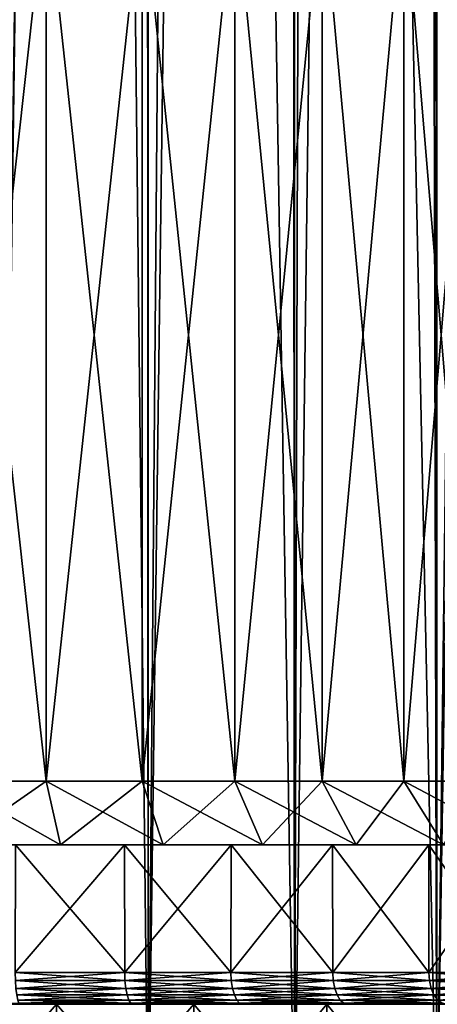
# Model space of a CAD drawing. Units: millimetres. Extents: x -22 to 22, y -5 to 134.
# Drawn here: x 2 to 6, y 1 to 11 of the extents above; entities that cross this region are included whole.
import ezdxf

# ---------------------------------------------------------------- set-up
doc = ezdxf.new("R2010")
doc.units = ezdxf.units.MM
doc.header["$LTSCALE"] = 65.185185
for name, color, linetype in [('198', 7, 'CONTINUOUS'), ('199', 7, 'CONTINUOUS'), ('201', 7, 'CONTINUOUS'), ('202', 7, 'CONTINUOUS'), ('203', 7, 'CONTINUOUS'), ('204', 7, 'CONTINUOUS'), ('205', 7, 'CONTINUOUS'), ('206', 7, 'CONTINUOUS'), ('207', 7, 'CONTINUOUS'), ('208', 7, 'CONTINUOUS'), ('209', 7, 'CONTINUOUS'), ('210', 7, 'CONTINUOUS'), ('245', 7, 'CONTINUOUS'), ('246', 7, 'CONTINUOUS')]:
    doc.layers.add(name, color=color, linetype=linetype)

msp = doc.modelspace()

# ---------------------------------------------------------------- linework, layer by layer
at = {"layer": '198', "color": 7, "linetype": 'CONTINUOUS', "true_color": 0xffe664}
for points in [[(-6.8749, 1.5, 11.0332), (-7.9581, 1.5, 10.2789), (6.8749, 1.5, 11.0332), (-6.8749, 1.5, 11.0332)], [(6.8749, 1.5, 11.0332), (-7.9581, 1.5, 10.2789), (7.9581, 1.5, 10.2789), (6.8749, 1.5, 11.0332)], [(7.9581, 1.5, 10.2789), (-7.9581, 1.5, 10.2789), (-0.5461, 1.5, 10.0349), (7.9581, 1.5, 10.2789)], [(-6.8749, 1.5, -11.0332), (7.9581, 1.5, -10.2789), (-7.9581, 1.5, -10.2789), (-6.8749, 1.5, -11.0332)], [(-7.9581, 1.5, -10.2789), (7.9581, 1.5, -10.2789), (0.5461, 1.5, -10.0349), (-7.9581, 1.5, -10.2789)], [(-5.7263, 1.5, 11.6704), (-6.8749, 1.5, 11.0332), (5.7263, 1.5, 11.6704), (-5.7263, 1.5, 11.6704)], [(5.7263, 1.5, 11.6704), (-6.8749, 1.5, 11.0332), (6.8749, 1.5, 11.0332), (5.7263, 1.5, 11.6704)], [(6.8749, 1.5, -11.0332), (7.9581, 1.5, -10.2789), (-6.8749, 1.5, -11.0332), (6.8749, 1.5, -11.0332)], [(-5.7263, 1.5, -11.6704), (6.8749, 1.5, -11.0332), (-6.8749, 1.5, -11.0332), (-5.7263, 1.5, -11.6704)], [(-4.5131, 1.5, 12.1912), (-5.7263, 1.5, 11.6704), (4.5131, 1.5, 12.1912), (-4.5131, 1.5, 12.1912)], [(4.5131, 1.5, 12.1912), (-5.7263, 1.5, 11.6704), (5.7263, 1.5, 11.6704), (4.5131, 1.5, 12.1912)], [(5.7263, 1.5, -11.6704), (6.8749, 1.5, -11.0332), (-5.7263, 1.5, -11.6704), (5.7263, 1.5, -11.6704)], [(-4.5131, 1.5, -12.1912), (5.7263, 1.5, -11.6704), (-5.7263, 1.5, -11.6704), (-4.5131, 1.5, -12.1912)], [(-3.2601, 1.5, 12.5842), (-4.5131, 1.5, 12.1912), (3.2601, 1.5, 12.5842), (-3.2601, 1.5, 12.5842)], [(3.2601, 1.5, 12.5842), (-4.5131, 1.5, 12.1912), (4.5131, 1.5, 12.1912), (3.2601, 1.5, 12.5842)], [(4.5131, 1.5, -12.1912), (5.7263, 1.5, -11.6704), (-4.5131, 1.5, -12.1912), (4.5131, 1.5, -12.1912)], [(-3.2601, 1.5, -12.5842), (4.5131, 1.5, -12.1912), (-4.5131, 1.5, -12.1912), (-3.2601, 1.5, -12.5842)], [(-1.9666, 1.5, 12.8501), (-3.2601, 1.5, 12.5842), (1.9666, 1.5, 12.8501), (-1.9666, 1.5, 12.8501)], [(1.9666, 1.5, 12.8501), (-3.2601, 1.5, 12.5842), (3.2601, 1.5, 12.5842), (1.9666, 1.5, 12.8501)], [(3.2601, 1.5, -12.5842), (4.5131, 1.5, -12.1912), (-3.2601, 1.5, -12.5842), (3.2601, 1.5, -12.5842)], [(-1.9666, 1.5, -12.8501), (3.2601, 1.5, -12.5842), (-3.2601, 1.5, -12.5842), (-1.9666, 1.5, -12.8501)], [(0.6603, 1.5, 12.9829), (-1.9666, 1.5, 12.8501), (1.9666, 1.5, 12.8501), (0.6603, 1.5, 12.9829)], [(1.9666, 1.5, -12.8501), (3.2601, 1.5, -12.5842), (-1.9666, 1.5, -12.8501), (1.9666, 1.5, -12.8501)], [(-0.6603, 1.5, -12.9829), (1.9666, 1.5, -12.8501), (-1.9666, 1.5, -12.8501), (-0.6603, 1.5, -12.9829)], [(0.6603, 1.5, -12.9829), (1.9666, 1.5, -12.8501), (-0.6603, 1.5, -12.9829), (0.6603, 1.5, -12.9829)], [(0.5462, 1.5, 10.0349), (7.9581, 1.5, 10.2789), (-0.5461, 1.5, 10.0349), (0.5462, 1.5, 10.0349)], [(7.9581, 1.5, -10.2789), (8.9553, 1.5, -9.4234), (0.5461, 1.5, -10.0349), (7.9581, 1.5, -10.2789)], [(0.5461, 1.5, -10.0349), (8.9553, 1.5, -9.4234), (1.6262, 1.5, -9.9173), (0.5461, 1.5, -10.0349)], [(1.6263, 1.5, 9.9172), (7.9581, 1.5, 10.2789), (0.5462, 1.5, 10.0349), (1.6263, 1.5, 9.9172)], [(1.6262, 1.5, -9.9173), (8.9553, 1.5, -9.4234), (2.6929, 1.5, -9.6823), (1.6262, 1.5, -9.9173)], [(2.693, 1.5, 9.6823), (7.9581, 1.5, 10.2789), (1.6263, 1.5, 9.9172), (2.693, 1.5, 9.6823)], [(2.6929, 1.5, -9.6823), (8.9553, 1.5, -9.4234), (3.7224, 1.5, -9.3348), (2.6929, 1.5, -9.6823)], [(8.9553, 1.5, 9.4234), (7.9581, 1.5, 10.2789), (2.693, 1.5, 9.6823), (8.9553, 1.5, 9.4234)], [(3.7226, 1.5, 9.3348), (8.9553, 1.5, 9.4234), (2.693, 1.5, 9.6823), (3.7226, 1.5, 9.3348)], [(8.9553, 1.5, -9.4234), (9.8642, 1.5, -8.4667), (3.7224, 1.5, -9.3348), (8.9553, 1.5, -9.4234)], [(3.7224, 1.5, -9.3348), (9.8642, 1.5, -8.4667), (4.7134, 1.5, -8.876), (3.7224, 1.5, -9.3348)], [(4.7135, 1.5, 8.8759), (8.9553, 1.5, 9.4234), (3.7226, 1.5, 9.3348), (4.7135, 1.5, 8.8759)], [(4.7134, 1.5, -8.876), (9.8642, 1.5, -8.4667), (5.6442, 1.5, -8.3149), (4.7134, 1.5, -8.876)], [(9.8642, 1.5, 8.4667), (8.9553, 1.5, 9.4234), (4.7135, 1.5, 8.8759), (9.8642, 1.5, 8.4667)], [(5.6443, 1.5, 8.3149), (9.8642, 1.5, 8.4667), (4.7135, 1.5, 8.8759), (5.6443, 1.5, 8.3149)]]:
    msp.add_3dface(points, dxfattribs=at)
at = {"layer": '199', "color": 7, "linetype": 'CONTINUOUS', "true_color": 0xffe664}
for points in [[(1.9666, 1.5, -12.8501), (0.6603, 1.5, -12.9829), (1.9666, 0, -12.8501), (1.9666, 1.5, -12.8501)], [(1.9666, 0, -12.8501), (0.6603, 1.5, -12.9829), (0.6603, 0, -12.9829), (1.9666, 0, -12.8501)], [(3.2601, 1.5, -12.5842), (1.9666, 1.5, -12.8501), (3.2601, 0, -12.5842), (3.2601, 1.5, -12.5842)], [(3.2601, 0, -12.5842), (1.9666, 1.5, -12.8501), (1.9666, 0, -12.8501), (3.2601, 0, -12.5842)], [(4.5131, 1.5, -12.1912), (3.2601, 1.5, -12.5842), (4.5131, 0, -12.1912), (4.5131, 1.5, -12.1912)], [(4.5131, 0, -12.1912), (3.2601, 1.5, -12.5842), (3.2601, 0, -12.5842), (4.5131, 0, -12.1912)], [(5.7263, 1.5, -11.6704), (4.5131, 1.5, -12.1912), (5.7263, 0, -11.6704), (5.7263, 1.5, -11.6704)], [(5.7263, 0, -11.6704), (4.5131, 1.5, -12.1912), (4.5131, 0, -12.1912), (5.7263, 0, -11.6704)]]:
    msp.add_3dface(points, dxfattribs=at)
at = {"layer": '201', "color": 7, "linetype": 'CONTINUOUS', "true_color": 0xffe664}
for points in [[(0.6603, 1.5, 12.9829), (1.9666, 1.5, 12.8501), (0.6603, 0, 12.9829), (0.6603, 1.5, 12.9829)], [(1.9666, 1.5, 12.8501), (1.9666, 0, 12.8501), (0.6603, 0, 12.9829), (1.9666, 1.5, 12.8501)], [(1.9666, 1.5, 12.8501), (3.2601, 1.5, 12.5842), (1.9666, 0, 12.8501), (1.9666, 1.5, 12.8501)], [(3.2601, 1.5, 12.5842), (3.2601, 0, 12.5842), (1.9666, 0, 12.8501), (3.2601, 1.5, 12.5842)], [(3.2601, 1.5, 12.5842), (4.5131, 1.5, 12.1912), (3.2601, 0, 12.5842), (3.2601, 1.5, 12.5842)], [(4.5131, 1.5, 12.1912), (4.5131, 0, 12.1912), (3.2601, 0, 12.5842), (4.5131, 1.5, 12.1912)], [(4.5131, 1.5, 12.1912), (5.7263, 1.5, 11.6704), (4.5131, 0, 12.1912), (4.5131, 1.5, 12.1912)], [(5.7263, 1.5, 11.6704), (5.7263, 0, 11.6704), (4.5131, 0, 12.1912), (5.7263, 1.5, 11.6704)]]:
    msp.add_3dface(points, dxfattribs=at)
at = {"layer": '202', "color": 7, "linetype": 'CONTINUOUS', "true_color": 0xffe664}
for points in [[(1.8692, 12, -8.1894), (0.9404, 12, -8.3467), (1.8692, 3.6, -8.1894), (1.8692, 12, -8.1894)], [(1.8692, 3.6, -8.1894), (0.9404, 12, -8.3467), (0.9405, 3.6, -8.3472), (1.8692, 3.6, -8.1894)], [(2.7742, 12, -7.9282), (1.8692, 12, -8.1894), (2.7743, 3.6, -7.9286), (2.7742, 12, -7.9282)], [(2.7743, 3.6, -7.9286), (1.8692, 12, -8.1894), (1.8692, 3.6, -8.1894), (2.7743, 3.6, -7.9286)], [(3.6446, 12, -7.5681), (2.7742, 12, -7.9282), (3.6446, 3.6, -7.5681), (3.6446, 12, -7.5681)], [(3.6446, 3.6, -7.5681), (2.7742, 12, -7.9282), (2.7743, 3.6, -7.9286), (3.6446, 3.6, -7.5681)], [(4.4688, 12, -7.1121), (3.6446, 12, -7.5681), (4.4691, 3.6, -7.1125), (4.4688, 12, -7.1121)], [(4.4691, 3.6, -7.1125), (3.6446, 12, -7.5681), (3.6446, 3.6, -7.5681), (4.4691, 3.6, -7.1125)], [(5.2373, 12, -6.5674), (4.4688, 12, -7.1121), (5.2373, 3.6, -6.5674), (5.2373, 12, -6.5674)], [(5.2373, 3.6, -6.5674), (4.4688, 12, -7.1121), (4.4691, 3.6, -7.1125), (5.2373, 3.6, -6.5674)], [(5.9393, 12, -5.9393), (5.2373, 12, -6.5674), (5.9397, 3.6, -5.9397), (5.9393, 12, -5.9393)], [(5.9397, 3.6, -5.9397), (5.2373, 12, -6.5674), (5.2373, 3.6, -6.5674), (5.9397, 3.6, -5.9397)]]:
    msp.add_3dface(points, dxfattribs=at)
at = {"layer": '203', "color": 7, "linetype": 'CONTINUOUS', "true_color": 0xffe664}
for points in [[(1.8692, 3.6, -8.1894), (0.9405, 3.6, -8.3472), (2.0027, 3, -8.7744), (1.8692, 3.6, -8.1894)], [(2.0027, 3, -8.7744), (0.9405, 3.6, -8.3472), (1.0076, 3, -8.9429), (2.0027, 3, -8.7744)], [(2.7743, 3.6, -7.9286), (1.8692, 3.6, -8.1894), (2.9723, 3, -8.4944), (2.7743, 3.6, -7.9286)], [(2.9723, 3, -8.4944), (1.8692, 3.6, -8.1894), (2.0027, 3, -8.7744), (2.9723, 3, -8.4944)], [(3.6446, 3.6, -7.5681), (2.7743, 3.6, -7.9286), (3.905, 3, -8.1087), (3.6446, 3.6, -7.5681)], [(3.905, 3, -8.1087), (2.7743, 3.6, -7.9286), (2.9723, 3, -8.4944), (3.905, 3, -8.1087)], [(4.4691, 3.6, -7.1125), (3.6446, 3.6, -7.5681), (4.788, 3, -7.6201), (4.4691, 3.6, -7.1125)], [(4.788, 3, -7.6201), (3.6446, 3.6, -7.5681), (3.905, 3, -8.1087), (4.788, 3, -7.6201)], [(5.2373, 3.6, -6.5674), (4.4691, 3.6, -7.1125), (5.6114, 3, -7.0365), (5.2373, 3.6, -6.5674)], [(5.6114, 3, -7.0365), (4.4691, 3.6, -7.1125), (4.788, 3, -7.6201), (5.6114, 3, -7.0365)], [(5.9397, 3.6, -5.9397), (5.2373, 3.6, -6.5674), (6.3636, 3, -6.3636), (5.9397, 3.6, -5.9397)], [(6.3636, 3, -6.3636), (5.2373, 3.6, -6.5674), (5.6114, 3, -7.0365), (6.3636, 3, -6.3636)]]:
    msp.add_3dface(points, dxfattribs=at)
at = {"layer": '204', "color": 7, "linetype": 'CONTINUOUS', "true_color": 0xffe664}
for points in [[(3.6101, 3, -9.0566), (0, 3, -9), (-3.6101, 3, -9.0566), (3.6101, 3, -9.0566)], [(-2.6066, 3, 9.3948), (-3.6101, 3, 9.0566), (2.6066, 3, 9.3948), (-2.6066, 3, 9.3948)], [(2.6066, 3, 9.3948), (-3.6101, 3, 9.0566), (3.6101, 3, 9.0566), (2.6066, 3, 9.3948)], [(3.6101, 3, 9.0566), (-3.6101, 3, 9.0566), (0, 3, 9), (3.6101, 3, 9.0566)], [(-2.6066, 3, -9.3948), (3.6101, 3, -9.0566), (-3.6101, 3, -9.0566), (-2.6066, 3, -9.3948)], [(1.5789, 3, 9.6209), (-2.6066, 3, 9.3948), (2.6066, 3, 9.3948), (1.5789, 3, 9.6209)], [(2.6066, 3, -9.3948), (3.6101, 3, -9.0566), (-2.6066, 3, -9.3948), (2.6066, 3, -9.3948)], [(-1.5789, 3, -9.6209), (2.6066, 3, -9.3948), (-2.6066, 3, -9.3948), (-1.5789, 3, -9.6209)], [(1.5789, 3, -9.6209), (2.6066, 3, -9.3948), (-1.5789, 3, -9.6209), (1.5789, 3, -9.6209)], [(1.0076, 3, -8.9429), (0, 3, -9), (3.6101, 3, -9.0566), (1.0076, 3, -8.9429)], [(1.0076, 3, 8.9429), (3.6101, 3, 9.0566), (0, 3, 9), (1.0076, 3, 8.9429)], [(2.0027, 3, -8.7744), (1.0076, 3, -8.9429), (4.5654, 3, -8.6149), (2.0027, 3, -8.7744)], [(4.5654, 3, -8.6149), (1.0076, 3, -8.9429), (3.6101, 3, -9.0566), (4.5654, 3, -8.6149)], [(2.0027, 3, 8.7744), (3.6101, 3, 9.0566), (1.0076, 3, 8.9429), (2.0027, 3, 8.7744)], [(2.9723, 3, -8.4944), (2.0027, 3, -8.7744), (4.5654, 3, -8.6149), (2.9723, 3, -8.4944)], [(4.5654, 3, 8.6149), (3.6101, 3, 9.0566), (2.0027, 3, 8.7744), (4.5654, 3, 8.6149)], [(2.9723, 3, 8.4944), (4.5654, 3, 8.6149), (2.0027, 3, 8.7744), (2.9723, 3, 8.4944)], [(3.905, 3, -8.1087), (2.9723, 3, -8.4944), (5.4724, 3, -8.0689), (3.905, 3, -8.1087)], [(5.4724, 3, -8.0689), (2.9723, 3, -8.4944), (4.5654, 3, -8.6149), (5.4724, 3, -8.0689)], [(3.905, 3, 8.1087), (4.5654, 3, 8.6149), (2.9723, 3, 8.4944), (3.905, 3, 8.1087)], [(4.788, 3, -7.6201), (3.905, 3, -8.1087), (5.4724, 3, -8.0689), (4.788, 3, -7.6201)], [(5.4724, 3, 8.0689), (4.5654, 3, 8.6149), (3.905, 3, 8.1087), (5.4724, 3, 8.0689)], [(4.788, 3, 7.6201), (5.4724, 3, 8.0689), (3.905, 3, 8.1087), (4.788, 3, 7.6201)], [(5.6114, 3, -7.0365), (4.788, 3, -7.6201), (6.3107, 3, -7.432), (5.6114, 3, -7.0365)], [(6.3107, 3, -7.432), (4.788, 3, -7.6201), (5.4724, 3, -8.0689), (6.3107, 3, -7.432)], [(6.3107, 3, 7.432), (5.4724, 3, 8.0689), (4.788, 3, 7.6201), (6.3107, 3, 7.432)], [(5.6114, 3, 7.0365), (6.3107, 3, 7.432), (4.788, 3, 7.6201), (5.6114, 3, 7.0365)]]:
    msp.add_3dface(points, dxfattribs=at)
at = {"layer": '205', "color": 7, "linetype": 'CONTINUOUS', "true_color": 0xffe664}
for points in [[(2.6084, 1.8, -9.3946), (1.5789, 3, -9.6209), (1.5774, 1.8, -9.6216), (2.6084, 1.8, -9.3946)], [(2.6066, 3, -9.3948), (1.5789, 3, -9.6209), (2.6084, 1.8, -9.3946), (2.6066, 3, -9.3948)], [(3.6101, 3, -9.0566), (2.6066, 3, -9.3948), (3.6088, 1.8, -9.0575), (3.6101, 3, -9.0566)], [(3.6088, 1.8, -9.0575), (2.6066, 3, -9.3948), (2.6084, 1.8, -9.3946), (3.6088, 1.8, -9.0575)], [(4.567, 1.8, -8.6142), (3.6101, 3, -9.0566), (3.6088, 1.8, -9.0575), (4.567, 1.8, -8.6142)], [(4.5654, 3, -8.6149), (3.6101, 3, -9.0566), (4.567, 1.8, -8.6142), (4.5654, 3, -8.6149)], [(5.4724, 3, -8.0689), (4.5654, 3, -8.6149), (5.4716, 1.8, -8.07), (5.4724, 3, -8.0689)], [(5.4716, 1.8, -8.07), (4.5654, 3, -8.6149), (4.567, 1.8, -8.6142), (5.4716, 1.8, -8.07)], [(6.312, 1.8, -7.4311), (5.4724, 3, -8.0689), (5.4716, 1.8, -8.07), (6.312, 1.8, -7.4311)], [(6.3107, 3, -7.432), (5.4724, 3, -8.0689), (6.312, 1.8, -7.4311), (6.3107, 3, -7.432)]]:
    msp.add_3dface(points, dxfattribs=at)
at = {"layer": '206', "color": 7, "linetype": 'CONTINUOUS', "true_color": 0xffe664}
for points in [[(0.9404, 12, 8.3467), (1.8692, 12, 8.1894), (0.9405, 3.6, 8.3472), (0.9404, 12, 8.3467)], [(0.9405, 3.6, 8.3472), (1.8692, 12, 8.1894), (1.8692, 3.6, 8.1894), (0.9405, 3.6, 8.3472)], [(1.8692, 12, 8.1894), (2.7742, 12, 7.9282), (1.8692, 3.6, 8.1894), (1.8692, 12, 8.1894)], [(1.8692, 3.6, 8.1894), (2.7742, 12, 7.9282), (2.7743, 3.6, 7.9286), (1.8692, 3.6, 8.1894)], [(2.7742, 12, 7.9282), (3.6446, 12, 7.5681), (2.7743, 3.6, 7.9286), (2.7742, 12, 7.9282)], [(2.7743, 3.6, 7.9286), (3.6446, 12, 7.5681), (3.6446, 3.6, 7.5681), (2.7743, 3.6, 7.9286)], [(3.6446, 12, 7.5681), (4.4688, 12, 7.1121), (3.6446, 3.6, 7.5681), (3.6446, 12, 7.5681)], [(3.6446, 3.6, 7.5681), (4.4688, 12, 7.1121), (4.4691, 3.6, 7.1125), (3.6446, 3.6, 7.5681)], [(4.4688, 12, 7.1121), (5.2373, 12, 6.5674), (4.4691, 3.6, 7.1125), (4.4688, 12, 7.1121)], [(4.4691, 3.6, 7.1125), (5.2373, 12, 6.5674), (5.2373, 3.6, 6.5674), (4.4691, 3.6, 7.1125)], [(5.2373, 12, 6.5674), (5.9393, 12, 5.9393), (5.2373, 3.6, 6.5674), (5.2373, 12, 6.5674)], [(5.2373, 3.6, 6.5674), (5.9393, 12, 5.9393), (5.9397, 3.6, 5.9397), (5.2373, 3.6, 6.5674)]]:
    msp.add_3dface(points, dxfattribs=at)
at = {"layer": '207', "color": 7, "linetype": 'CONTINUOUS', "true_color": 0xffe664}
for points in [[(1.0076, 3, 8.9429), (0.9405, 3.6, 8.3472), (1.8692, 3.6, 8.1894), (1.0076, 3, 8.9429)], [(2.0027, 3, 8.7744), (1.0076, 3, 8.9429), (1.8692, 3.6, 8.1894), (2.0027, 3, 8.7744)], [(2.0027, 3, 8.7744), (1.8692, 3.6, 8.1894), (2.7743, 3.6, 7.9286), (2.0027, 3, 8.7744)], [(2.9723, 3, 8.4944), (2.0027, 3, 8.7744), (2.7743, 3.6, 7.9286), (2.9723, 3, 8.4944)], [(2.9723, 3, 8.4944), (2.7743, 3.6, 7.9286), (3.6446, 3.6, 7.5681), (2.9723, 3, 8.4944)], [(3.905, 3, 8.1087), (2.9723, 3, 8.4944), (3.6446, 3.6, 7.5681), (3.905, 3, 8.1087)], [(3.905, 3, 8.1087), (3.6446, 3.6, 7.5681), (4.4691, 3.6, 7.1125), (3.905, 3, 8.1087)], [(4.788, 3, 7.6201), (3.905, 3, 8.1087), (4.4691, 3.6, 7.1125), (4.788, 3, 7.6201)], [(4.788, 3, 7.6201), (4.4691, 3.6, 7.1125), (5.2373, 3.6, 6.5674), (4.788, 3, 7.6201)], [(5.6114, 3, 7.0365), (4.788, 3, 7.6201), (5.2373, 3.6, 6.5674), (5.6114, 3, 7.0365)], [(5.6114, 3, 7.0365), (5.2373, 3.6, 6.5674), (5.9397, 3.6, 5.9397), (5.6114, 3, 7.0365)]]:
    msp.add_3dface(points, dxfattribs=at)
at = {"layer": '208', "color": 7, "linetype": 'CONTINUOUS', "true_color": 0xffe664}
for points in [[(1.5789, 3, 9.6209), (2.6066, 3, 9.3948), (1.5774, 1.8, 9.6216), (1.5789, 3, 9.6209)], [(1.5774, 1.8, 9.6216), (2.6066, 3, 9.3948), (2.6084, 1.8, 9.3946), (1.5774, 1.8, 9.6216)], [(2.6066, 3, 9.3948), (3.6101, 3, 9.0566), (2.6084, 1.8, 9.3946), (2.6066, 3, 9.3948)], [(2.6084, 1.8, 9.3946), (3.6101, 3, 9.0566), (3.6088, 1.8, 9.0575), (2.6084, 1.8, 9.3946)], [(3.6101, 3, 9.0566), (4.5654, 3, 8.6149), (3.6088, 1.8, 9.0575), (3.6101, 3, 9.0566)], [(3.6088, 1.8, 9.0575), (4.5654, 3, 8.6149), (4.567, 1.8, 8.6142), (3.6088, 1.8, 9.0575)], [(4.5654, 3, 8.6149), (5.4724, 3, 8.0689), (4.567, 1.8, 8.6142), (4.5654, 3, 8.6149)], [(4.567, 1.8, 8.6142), (5.4724, 3, 8.0689), (5.4716, 1.8, 8.07), (4.567, 1.8, 8.6142)], [(5.4724, 3, 8.0689), (6.3107, 3, 7.432), (5.4716, 1.8, 8.07), (5.4724, 3, 8.0689)], [(5.4716, 1.8, 8.07), (6.3107, 3, 7.432), (6.312, 1.8, 7.4311), (5.4716, 1.8, 8.07)]]:
    msp.add_3dface(points, dxfattribs=at)
at = {"layer": '209', "color": 7, "linetype": 'CONTINUOUS', "true_color": 0xffe664}
for points in [[(1.5774, 1.8, 9.6216), (2.6084, 1.8, 9.3946), (1.579, 1.7227, 9.6316), (1.5774, 1.8, 9.6216)], [(2.6084, 1.8, 9.3946), (2.6111, 1.7227, 9.4044), (1.579, 1.7227, 9.6316), (2.6084, 1.8, 9.3946)], [(2.6084, 1.8, 9.3946), (3.6088, 1.8, 9.0575), (2.6111, 1.7227, 9.4044), (2.6084, 1.8, 9.3946)], [(3.6088, 1.8, 9.0575), (3.6126, 1.7227, 9.0669), (2.6111, 1.7227, 9.4044), (3.6088, 1.8, 9.0575)], [(3.6088, 1.8, 9.0575), (4.567, 1.8, 8.6142), (3.6126, 1.7227, 9.0669), (3.6088, 1.8, 9.0575)], [(4.567, 1.8, 8.6142), (4.5717, 1.7227, 8.6232), (3.6126, 1.7227, 9.0669), (4.567, 1.8, 8.6142)], [(4.567, 1.8, 8.6142), (5.4716, 1.8, 8.07), (4.5717, 1.7227, 8.6232), (4.567, 1.8, 8.6142)], [(5.4716, 1.8, 8.07), (5.4773, 1.7227, 8.0784), (4.5717, 1.7227, 8.6232), (5.4716, 1.8, 8.07)], [(5.4716, 1.8, 8.07), (6.312, 1.8, 7.4311), (5.4773, 1.7227, 8.0784), (5.4716, 1.8, 8.07)], [(6.312, 1.8, 7.4311), (6.3186, 1.7227, 7.4388), (5.4773, 1.7227, 8.0784), (6.312, 1.8, 7.4311)], [(2.6111, 1.7227, 9.4044), (1.5839, 1.6502, 9.6611), (1.579, 1.7227, 9.6316), (2.6111, 1.7227, 9.4044)], [(2.6191, 1.6502, 9.4332), (1.5839, 1.6502, 9.6611), (2.6111, 1.7227, 9.4044), (2.6191, 1.6502, 9.4332)], [(3.6126, 1.7227, 9.0669), (2.6191, 1.6502, 9.4332), (2.6111, 1.7227, 9.4044), (3.6126, 1.7227, 9.0669)], [(3.6237, 1.6502, 9.0948), (2.6191, 1.6502, 9.4332), (3.6126, 1.7227, 9.0669), (3.6237, 1.6502, 9.0948)], [(4.5717, 1.7227, 8.6232), (3.6237, 1.6502, 9.0948), (3.6126, 1.7227, 9.0669), (4.5717, 1.7227, 8.6232)], [(4.5858, 1.6502, 8.6496), (3.6237, 1.6502, 9.0948), (4.5717, 1.7227, 8.6232), (4.5858, 1.6502, 8.6496)], [(5.4773, 1.7227, 8.0784), (4.5858, 1.6502, 8.6496), (4.5717, 1.7227, 8.6232), (5.4773, 1.7227, 8.0784)], [(5.4941, 1.6502, 8.1031), (4.5858, 1.6502, 8.6496), (5.4773, 1.7227, 8.0784), (5.4941, 1.6502, 8.1031)], [(6.3186, 1.7227, 7.4388), (5.4941, 1.6502, 8.1031), (5.4773, 1.7227, 8.0784), (6.3186, 1.7227, 7.4388)], [(6.338, 1.6502, 7.4616), (5.4941, 1.6502, 8.1031), (6.3186, 1.7227, 7.4388), (6.338, 1.6502, 7.4616)], [(2.6191, 1.6502, 9.4332), (1.5916, 1.588, 9.7082), (1.5839, 1.6502, 9.6611), (2.6191, 1.6502, 9.4332)], [(2.6319, 1.588, 9.4792), (1.5916, 1.588, 9.7082), (2.6191, 1.6502, 9.4332), (2.6319, 1.588, 9.4792)], [(2.6319, 1.588, 9.4792), (1.6016, 1.5402, 9.7695), (1.5916, 1.588, 9.7082), (2.6319, 1.588, 9.4792)], [(2.6485, 1.5402, 9.5391), (1.6016, 1.5402, 9.7695), (2.6319, 1.588, 9.4792), (2.6485, 1.5402, 9.5391)], [(3.6237, 1.6502, 9.0948), (2.6319, 1.588, 9.4792), (2.6191, 1.6502, 9.4332), (3.6237, 1.6502, 9.0948)], [(3.6413, 1.588, 9.139), (2.6319, 1.588, 9.4792), (3.6237, 1.6502, 9.0948), (3.6413, 1.588, 9.139)], [(3.6413, 1.588, 9.139), (2.6485, 1.5402, 9.5391), (2.6319, 1.588, 9.4792), (3.6413, 1.588, 9.139)], [(3.6643, 1.5402, 9.1968), (2.6485, 1.5402, 9.5391), (3.6413, 1.588, 9.139), (3.6643, 1.5402, 9.1968)], [(4.5858, 1.6502, 8.6496), (3.6413, 1.588, 9.139), (3.6237, 1.6502, 9.0948), (4.5858, 1.6502, 8.6496)], [(4.6081, 1.588, 8.6918), (3.6413, 1.588, 9.139), (4.5858, 1.6502, 8.6496), (4.6081, 1.588, 8.6918)], [(4.6081, 1.588, 8.6918), (3.6643, 1.5402, 9.1968), (3.6413, 1.588, 9.139), (4.6081, 1.588, 8.6918)], [(4.6372, 1.5402, 8.7467), (3.6643, 1.5402, 9.1968), (4.6081, 1.588, 8.6918), (4.6372, 1.5402, 8.7467)], [(5.4941, 1.6502, 8.1031), (4.6081, 1.588, 8.6918), (4.5858, 1.6502, 8.6496), (5.4941, 1.6502, 8.1031)], [(5.5208, 1.588, 8.1426), (4.6081, 1.588, 8.6918), (5.4941, 1.6502, 8.1031), (5.5208, 1.588, 8.1426)], [(5.5208, 1.588, 8.1426), (4.6372, 1.5402, 8.7467), (4.6081, 1.588, 8.6918), (5.5208, 1.588, 8.1426)], [(5.5557, 1.5402, 8.1941), (4.6372, 1.5402, 8.7467), (5.5208, 1.588, 8.1426), (5.5557, 1.5402, 8.1941)], [(6.338, 1.6502, 7.4616), (5.5208, 1.588, 8.1426), (5.4941, 1.6502, 8.1031), (6.338, 1.6502, 7.4616)], [(6.3688, 1.588, 7.498), (5.5208, 1.588, 8.1426), (6.338, 1.6502, 7.4616), (6.3688, 1.588, 7.498)], [(6.3688, 1.588, 7.498), (5.5557, 1.5402, 8.1941), (5.5208, 1.588, 8.1426), (6.3688, 1.588, 7.498)], [(1.6263, 1.5, 9.9172), (0.5462, 1.5, 10.0349), (1.6133, 1.5102, 9.841), (1.6263, 1.5, 9.9172)], [(2.6485, 1.5402, 9.5391), (1.6133, 1.5102, 9.841), (1.6016, 1.5402, 9.7695), (2.6485, 1.5402, 9.5391)], [(2.6679, 1.5102, 9.6089), (1.6133, 1.5102, 9.841), (2.6485, 1.5402, 9.5391), (2.6679, 1.5102, 9.6089)], [(2.6679, 1.5102, 9.6089), (1.6263, 1.5, 9.9172), (1.6133, 1.5102, 9.841), (2.6679, 1.5102, 9.6089)], [(2.693, 1.5, 9.6823), (1.6263, 1.5, 9.9172), (2.6679, 1.5102, 9.6089), (2.693, 1.5, 9.6823)], [(3.6643, 1.5402, 9.1968), (2.6679, 1.5102, 9.6089), (2.6485, 1.5402, 9.5391), (3.6643, 1.5402, 9.1968)], [(3.6911, 1.5102, 9.2641), (2.6679, 1.5102, 9.6089), (3.6643, 1.5402, 9.1968), (3.6911, 1.5102, 9.2641)], [(3.6911, 1.5102, 9.2641), (2.693, 1.5, 9.6823), (2.6679, 1.5102, 9.6089), (3.6911, 1.5102, 9.2641)], [(3.7226, 1.5, 9.3348), (2.693, 1.5, 9.6823), (3.6911, 1.5102, 9.2641), (3.7226, 1.5, 9.3348)], [(4.6372, 1.5402, 8.7467), (3.6911, 1.5102, 9.2641), (3.6643, 1.5402, 9.1968), (4.6372, 1.5402, 8.7467)], [(4.6711, 1.5102, 8.8107), (3.6911, 1.5102, 9.2641), (4.6372, 1.5402, 8.7467), (4.6711, 1.5102, 8.8107)], [(4.6711, 1.5102, 8.8107), (3.7226, 1.5, 9.3348), (3.6911, 1.5102, 9.2641), (4.6711, 1.5102, 8.8107)], [(4.7135, 1.5, 8.8759), (3.7226, 1.5, 9.3348), (4.6711, 1.5102, 8.8107), (4.7135, 1.5, 8.8759)], [(5.5557, 1.5402, 8.1941), (4.6711, 1.5102, 8.8107), (4.6372, 1.5402, 8.7467), (5.5557, 1.5402, 8.1941)], [(5.5964, 1.5102, 8.254), (4.6711, 1.5102, 8.8107), (5.5557, 1.5402, 8.1941), (5.5964, 1.5102, 8.254)], [(5.5964, 1.5102, 8.254), (4.7135, 1.5, 8.8759), (4.6711, 1.5102, 8.8107), (5.5964, 1.5102, 8.254)], [(5.6443, 1.5, 8.3149), (4.7135, 1.5, 8.8759), (5.5964, 1.5102, 8.254), (5.6443, 1.5, 8.3149)]]:
    msp.add_3dface(points, dxfattribs=at)
at = {"layer": '210', "color": 7, "linetype": 'CONTINUOUS', "true_color": 0xffe664}
for points in [[(2.6084, 1.8, -9.3946), (1.5774, 1.8, -9.6216), (2.6111, 1.7227, -9.4044), (2.6084, 1.8, -9.3946)], [(1.5774, 1.8, -9.6216), (1.579, 1.7227, -9.6316), (2.6111, 1.7227, -9.4044), (1.5774, 1.8, -9.6216)], [(3.6088, 1.8, -9.0575), (2.6084, 1.8, -9.3946), (3.6126, 1.7227, -9.0669), (3.6088, 1.8, -9.0575)], [(2.6084, 1.8, -9.3946), (2.6111, 1.7227, -9.4044), (3.6126, 1.7227, -9.0669), (2.6084, 1.8, -9.3946)], [(4.567, 1.8, -8.6142), (3.6088, 1.8, -9.0575), (4.5717, 1.7227, -8.6232), (4.567, 1.8, -8.6142)], [(3.6088, 1.8, -9.0575), (3.6126, 1.7227, -9.0669), (4.5717, 1.7227, -8.6232), (3.6088, 1.8, -9.0575)], [(5.4716, 1.8, -8.07), (4.567, 1.8, -8.6142), (5.4773, 1.7227, -8.0784), (5.4716, 1.8, -8.07)], [(4.567, 1.8, -8.6142), (4.5717, 1.7227, -8.6232), (5.4773, 1.7227, -8.0784), (4.567, 1.8, -8.6142)], [(6.312, 1.8, -7.4311), (5.4716, 1.8, -8.07), (6.3186, 1.7227, -7.4388), (6.312, 1.8, -7.4311)], [(5.4716, 1.8, -8.07), (5.4773, 1.7227, -8.0784), (6.3186, 1.7227, -7.4388), (5.4716, 1.8, -8.07)], [(1.5839, 1.6502, -9.6611), (2.6191, 1.6502, -9.4332), (1.579, 1.7227, -9.6316), (1.5839, 1.6502, -9.6611)], [(1.579, 1.7227, -9.6316), (2.6191, 1.6502, -9.4332), (2.6111, 1.7227, -9.4044), (1.579, 1.7227, -9.6316)], [(2.6191, 1.6502, -9.4332), (3.6237, 1.6502, -9.0948), (2.6111, 1.7227, -9.4044), (2.6191, 1.6502, -9.4332)], [(2.6111, 1.7227, -9.4044), (3.6237, 1.6502, -9.0948), (3.6126, 1.7227, -9.0669), (2.6111, 1.7227, -9.4044)], [(3.6237, 1.6502, -9.0948), (4.5858, 1.6502, -8.6496), (3.6126, 1.7227, -9.0669), (3.6237, 1.6502, -9.0948)], [(3.6126, 1.7227, -9.0669), (4.5858, 1.6502, -8.6496), (4.5717, 1.7227, -8.6232), (3.6126, 1.7227, -9.0669)], [(4.5858, 1.6502, -8.6496), (5.4941, 1.6502, -8.1031), (4.5717, 1.7227, -8.6232), (4.5858, 1.6502, -8.6496)], [(4.5717, 1.7227, -8.6232), (5.4941, 1.6502, -8.1031), (5.4773, 1.7227, -8.0784), (4.5717, 1.7227, -8.6232)], [(5.4941, 1.6502, -8.1031), (6.338, 1.6502, -7.4616), (5.4773, 1.7227, -8.0784), (5.4941, 1.6502, -8.1031)], [(5.4773, 1.7227, -8.0784), (6.338, 1.6502, -7.4616), (6.3186, 1.7227, -7.4388), (5.4773, 1.7227, -8.0784)], [(1.5916, 1.588, -9.7082), (2.6319, 1.588, -9.4792), (1.5839, 1.6502, -9.6611), (1.5916, 1.588, -9.7082)], [(1.5839, 1.6502, -9.6611), (2.6319, 1.588, -9.4792), (2.6191, 1.6502, -9.4332), (1.5839, 1.6502, -9.6611)], [(1.6016, 1.5402, -9.7695), (2.6485, 1.5402, -9.5391), (1.5916, 1.588, -9.7082), (1.6016, 1.5402, -9.7695)], [(1.5916, 1.588, -9.7082), (2.6485, 1.5402, -9.5391), (2.6319, 1.588, -9.4792), (1.5916, 1.588, -9.7082)], [(2.6319, 1.588, -9.4792), (3.6413, 1.588, -9.139), (2.6191, 1.6502, -9.4332), (2.6319, 1.588, -9.4792)], [(2.6191, 1.6502, -9.4332), (3.6413, 1.588, -9.139), (3.6237, 1.6502, -9.0948), (2.6191, 1.6502, -9.4332)], [(2.6485, 1.5402, -9.5391), (3.6643, 1.5402, -9.1968), (2.6319, 1.588, -9.4792), (2.6485, 1.5402, -9.5391)], [(2.6319, 1.588, -9.4792), (3.6643, 1.5402, -9.1968), (3.6413, 1.588, -9.139), (2.6319, 1.588, -9.4792)], [(3.6413, 1.588, -9.139), (4.6081, 1.588, -8.6918), (3.6237, 1.6502, -9.0948), (3.6413, 1.588, -9.139)], [(3.6237, 1.6502, -9.0948), (4.6081, 1.588, -8.6918), (4.5858, 1.6502, -8.6496), (3.6237, 1.6502, -9.0948)], [(3.6643, 1.5402, -9.1968), (4.6372, 1.5402, -8.7467), (3.6413, 1.588, -9.139), (3.6643, 1.5402, -9.1968)], [(3.6413, 1.588, -9.139), (4.6372, 1.5402, -8.7467), (4.6081, 1.588, -8.6918), (3.6413, 1.588, -9.139)], [(4.6081, 1.588, -8.6918), (5.5208, 1.588, -8.1426), (4.5858, 1.6502, -8.6496), (4.6081, 1.588, -8.6918)], [(4.5858, 1.6502, -8.6496), (5.5208, 1.588, -8.1426), (5.4941, 1.6502, -8.1031), (4.5858, 1.6502, -8.6496)], [(4.6372, 1.5402, -8.7467), (5.5557, 1.5402, -8.1941), (4.6081, 1.588, -8.6918), (4.6372, 1.5402, -8.7467)], [(4.6081, 1.588, -8.6918), (5.5557, 1.5402, -8.1941), (5.5208, 1.588, -8.1426), (4.6081, 1.588, -8.6918)], [(5.5208, 1.588, -8.1426), (6.3688, 1.588, -7.498), (5.4941, 1.6502, -8.1031), (5.5208, 1.588, -8.1426)], [(5.4941, 1.6502, -8.1031), (6.3688, 1.588, -7.498), (6.338, 1.6502, -7.4616), (5.4941, 1.6502, -8.1031)], [(5.5557, 1.5402, -8.1941), (6.4091, 1.5402, -7.5454), (5.5208, 1.588, -8.1426), (5.5557, 1.5402, -8.1941)], [(5.5208, 1.588, -8.1426), (6.4091, 1.5402, -7.5454), (6.3688, 1.588, -7.498), (5.5208, 1.588, -8.1426)], [(0.5461, 1.5, -10.0349), (1.6262, 1.5, -9.9173), (1.6133, 1.5102, -9.841), (0.5461, 1.5, -10.0349)], [(1.6133, 1.5102, -9.841), (2.6679, 1.5102, -9.6089), (1.6016, 1.5402, -9.7695), (1.6133, 1.5102, -9.841)], [(1.6016, 1.5402, -9.7695), (2.6679, 1.5102, -9.6089), (2.6485, 1.5402, -9.5391), (1.6016, 1.5402, -9.7695)], [(1.6133, 1.5102, -9.841), (1.6262, 1.5, -9.9173), (2.6679, 1.5102, -9.6089), (1.6133, 1.5102, -9.841)], [(1.6262, 1.5, -9.9173), (2.6929, 1.5, -9.6823), (2.6679, 1.5102, -9.6089), (1.6262, 1.5, -9.9173)], [(2.6679, 1.5102, -9.6089), (3.6911, 1.5102, -9.2641), (2.6485, 1.5402, -9.5391), (2.6679, 1.5102, -9.6089)], [(2.6485, 1.5402, -9.5391), (3.6911, 1.5102, -9.2641), (3.6643, 1.5402, -9.1968), (2.6485, 1.5402, -9.5391)], [(2.6679, 1.5102, -9.6089), (2.6929, 1.5, -9.6823), (3.6911, 1.5102, -9.2641), (2.6679, 1.5102, -9.6089)], [(2.6929, 1.5, -9.6823), (3.7224, 1.5, -9.3348), (3.6911, 1.5102, -9.2641), (2.6929, 1.5, -9.6823)], [(3.6911, 1.5102, -9.2641), (4.6711, 1.5102, -8.8107), (3.6643, 1.5402, -9.1968), (3.6911, 1.5102, -9.2641)], [(3.6643, 1.5402, -9.1968), (4.6711, 1.5102, -8.8107), (4.6372, 1.5402, -8.7467), (3.6643, 1.5402, -9.1968)], [(3.6911, 1.5102, -9.2641), (3.7224, 1.5, -9.3348), (4.6711, 1.5102, -8.8107), (3.6911, 1.5102, -9.2641)], [(3.7224, 1.5, -9.3348), (4.7134, 1.5, -8.876), (4.6711, 1.5102, -8.8107), (3.7224, 1.5, -9.3348)], [(4.6711, 1.5102, -8.8107), (5.5964, 1.5102, -8.254), (4.6372, 1.5402, -8.7467), (4.6711, 1.5102, -8.8107)], [(4.6372, 1.5402, -8.7467), (5.5964, 1.5102, -8.254), (5.5557, 1.5402, -8.1941), (4.6372, 1.5402, -8.7467)], [(4.6711, 1.5102, -8.8107), (4.7134, 1.5, -8.876), (5.5964, 1.5102, -8.254), (4.6711, 1.5102, -8.8107)], [(4.7134, 1.5, -8.876), (5.6442, 1.5, -8.3149), (5.5964, 1.5102, -8.254), (4.7134, 1.5, -8.876)]]:
    msp.add_3dface(points, dxfattribs=at)
at = {"layer": '245', "color": 7, "linetype": 'CONTINUOUS', "true_color": 0xffe664}
for points in [[(1.4212, 103.5, -14.4297), (2.8288, 103.5, -14.2214), (1.4212, 0, -14.4297), (1.4212, 103.5, -14.4297)], [(1.4212, 0, -14.4297), (2.8288, 103.5, -14.2214), (2.8288, 0, -14.2214), (1.4212, 0, -14.4297)], [(2.8288, 103.5, -14.2214), (4.209, 103.5, -13.8752), (2.8288, 0, -14.2214), (2.8288, 103.5, -14.2214)], [(2.8288, 0, -14.2214), (4.209, 103.5, -13.8752), (4.209, 0, -13.8752), (2.8288, 0, -14.2214)], [(4.209, 103.5, -13.8752), (5.5489, 103.5, -13.3963), (4.209, 0, -13.8752), (4.209, 103.5, -13.8752)], [(4.209, 0, -13.8752), (5.5489, 103.5, -13.3963), (5.5489, 0, -13.3963), (4.209, 0, -13.8752)], [(5.5489, 103.5, -13.3963), (6.835, 103.5, -12.7874), (5.5489, 0, -13.3963), (5.5489, 103.5, -13.3963)], [(5.5489, 0, -13.3963), (6.835, 103.5, -12.7874), (6.835, 0, -12.7874), (5.5489, 0, -13.3963)]]:
    msp.add_3dface(points, dxfattribs=at)
at = {"layer": '246', "color": 7, "linetype": 'CONTINUOUS', "true_color": 0xffe664}
for points in [[(2.2097, 56, 14.3306), (1.4087, 56, 14.4314), (1.4212, 0, 14.4297), (2.2097, 56, 14.3306)], [(2.8288, 0, 14.2214), (2.2097, 56, 14.3306), (1.4212, 0, 14.4297), (2.8288, 0, 14.2214)], [(2.8044, 56, 14.2262), (2.2097, 56, 14.3306), (2.8288, 0, 14.2214), (2.8044, 56, 14.2262)], [(3.2994, 56, 14.1196), (2.8044, 56, 14.2262), (2.8288, 0, 14.2214), (3.2994, 56, 14.1196)], [(4.209, 0, 13.8752), (3.2994, 56, 14.1196), (2.8288, 0, 14.2214), (4.209, 0, 13.8752)], [(4.173, 56, 13.8865), (3.2994, 56, 14.1196), (4.209, 0, 13.8752), (4.173, 56, 13.8865)], [(4.3696, 56, 13.8259), (4.173, 56, 13.8865), (4.209, 0, 13.8752), (4.3696, 56, 13.8259)], [(5.5489, 0, 13.3963), (4.3696, 56, 13.8259), (4.209, 0, 13.8752), (5.5489, 0, 13.3963)], [(5.4143, 56, 13.4512), (4.3696, 56, 13.8259), (5.5489, 0, 13.3963), (5.4143, 56, 13.4512)], [(5.5023, 56, 13.4155), (5.4143, 56, 13.4512), (5.5489, 0, 13.3963), (5.5023, 56, 13.4155)], [(6.4273, 56, 12.9977), (5.5023, 56, 13.4155), (5.5489, 0, 13.3963), (6.4273, 56, 12.9977)], [(6.835, 0, 12.7874), (6.4273, 56, 12.9977), (5.5489, 0, 13.3963), (6.835, 0, 12.7874)]]:
    msp.add_3dface(points, dxfattribs=at)

doc.saveas('drawing.dxf')
